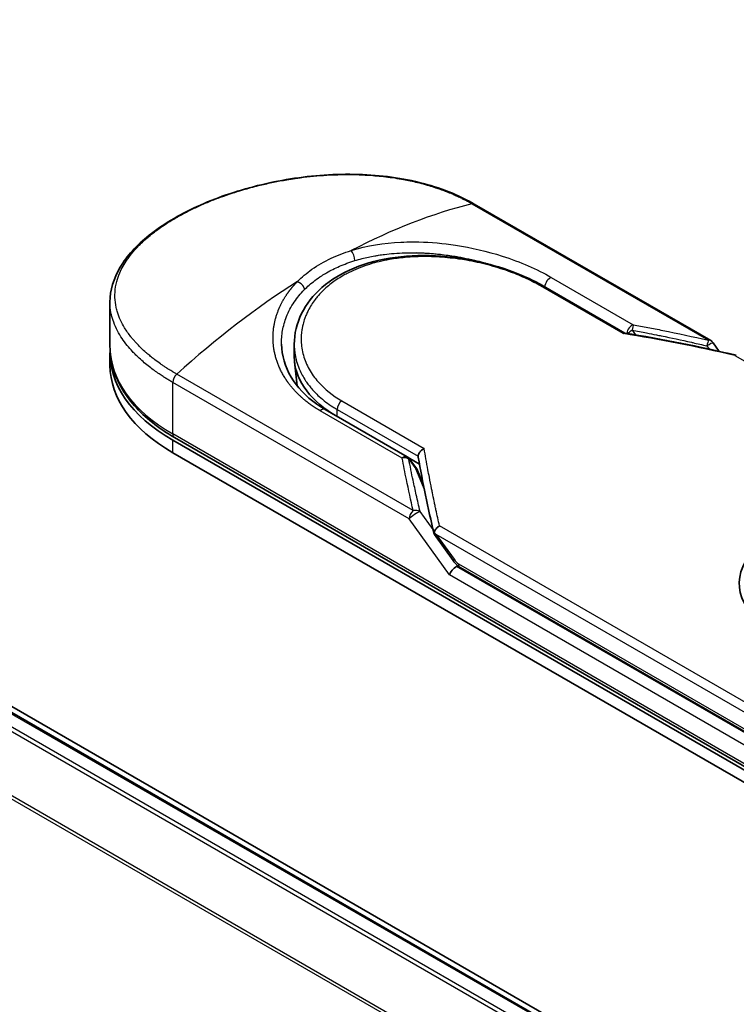
# Model space of a CAD drawing. Units: millimetres. Extents: x 72 to 8920, y 40 to 1586.
# Drawn here: x 355 to 401, y 933 to 997 of the extents above; entities that cross this region are included whole.
import ezdxf

# ---------------------------------------------------------------- set-up
doc = ezdxf.new("R2010")
doc.units = ezdxf.units.MM
doc.header["$LTSCALE"] = 5
doc.layers.add('Visible (ISO)', color=7, linetype='Continuous', lineweight=35)
doc.layers.add('Visible Narrow (ISO)', color=7, linetype='Continuous', lineweight=25)

msp = doc.modelspace()

# ---------------------------------------------------------------- linework, layer by layer
at = {"layer": 'Visible (ISO)'}
for p, q in [((454.5502, 894.4522), (276.335, 997.3448)), ((453.719, 894.5436), (277.0214, 996.56)), ((399.7313, 976.3822), (384.2834, 985.3011)), ((388.8089, 979.9384), (394.1254, 976.8689)), ((360.4875, 975.9899), (360.4875, 978.895)), ((372.5242, 975.3252), (372.5242, 976.1362)), ((399.8876, 976.2406), (400.2952, 975.6724)), ((360.4875, 974.7651), (360.4875, 975.5816)), ((372.7099, 973.4239), (372.5426, 974.9824)), ((374.5475, 971.8699), (379.9048, 968.7769)), ((364.588, 969.8661), (407.0144, 945.3712)), ((407.1179, 945.5506), (364.6915, 970.0455)), ((364.588, 969.0496), (407.0144, 944.5547)), ((379.9757, 968.7274), (380.7093, 968.3038)), ((380.0597, 968.6373), (380.5234, 967.9975)), ((380.9575, 966.9974), (380.5796, 967.8976)), ((381.6777, 963.7166), (382.9099, 961.999)), ((383.3604, 961.5532), (407.4715, 947.6327))]:
    msp.add_line(p, q, dxfattribs=at)
for centre, start, end in [((399.4813, 975.9492), 35.649907, 60), ((379.6548, 968.3439), 35.936418, 59.999949), ((380.1186, 967.7041), 22.771848, 35.936496)]:
    msp.add_arc(centre, 0.5, start, end, dxfattribs=at)
for centre, major_axis, ratio, start_param, end_param in [((374.4875, 975.5816), (-14, 0), 0.5773503, 6.0642997, 6.0643023), ((374.4875, 975.5816), (-14, 0), 0.5773503, 6.2583644, 7.0685835), ((374.4875, 974.7651), (-14, 0), 0.5773503, 0, 0.7853982), ((382.1242, 975.3252), (-9.6, 0), 0.5773503, 0, 0.7384935), ((409.3478, 960.5173), (7.7559, 0), 0.5773503, 6.173601, 9.8735937), ((385.6339, 965.9129), (-5.1484, 1.6857), 0.7250098, 0.9574347, 0.9944899), ((383.013, 961.2697), (-0.3423, -0.3778), 0.3788522, 4.0085227, 5.5793191), ((382.513, 961.9666), (0.6973, -0.26), 0.4514162, 5.9263231, 6.1390733), ((382.5469, 961.9193), (0.9746, -1.7427), 0.2252866, 1.2997199, 1.3174832), ((382.513, 962.0002), (0.6157, -0.789), 0.4407385, 0.8249934, 0.855705), ((383.6104, 961.9862), (-0.25, -0.433), 0.5773503, 6.2831095, 6.2832033)]:
    msp.add_ellipse(centre, major_axis=major_axis, ratio=ratio, start_param=start_param, end_param=end_param, dxfattribs=at)
for points, knots in [([(360.4875, 978.895), (360.4874, 979.6673), (360.7192, 980.4443), (361.5839, 981.9047), (362.2295, 982.6086), (363.9018, 983.9433), (364.9741, 984.5838), (367.3686, 985.6797), (368.7182, 986.1492), (371.522, 986.8497), (373.01, 987.0903), (375.9639, 987.2907), (377.4664, 987.2498), (380.2945, 986.8617), (381.6551, 986.5058), (383.3577, 985.7953), (383.8356, 985.5596), (384.2834, 985.3011)], [0.0000837, 0.0000837, 0.0000837, 0.0000837, 0.41554, 0.41554, 0.8361633, 0.8361633, 1.284609, 1.284609, 1.7293811, 1.7293811, 2.171886, 2.171886, 2.6186717, 2.6186717, 3.0673693, 3.0673693, 3.2546564, 3.2546564, 3.2546564, 3.2546564]), ([(372.5242, 976.1362), (372.5242, 976.8178), (372.6879, 977.5074), (373.3071, 978.7635), (373.7647, 979.3468), (374.9201, 980.3539), (375.6371, 980.7865), (377.2467, 981.4503), (378.1623, 981.6858), (380.0809, 981.9434), (381.1089, 981.9659), (383.1475, 981.8163), (384.1838, 981.6412), (386.1217, 981.1403), (387.0483, 980.8096), (388.1965, 980.2736), (388.5122, 980.1097), (388.8089, 979.9384)], [0.0000097, 0.0000097, 0.0000097, 0.0000097, 0.2942976, 0.2942976, 0.5841203, 0.5841203, 0.8801939, 0.8801939, 1.1819269, 1.1819269, 1.4878992, 1.4878992, 1.7960939, 1.7960939, 2.1022447, 2.1022447, 2.2262416, 2.2262416, 2.2262416, 2.2262416]), ([(394.1135, 976.8709), (394.1058, 976.8721), (394.0977, 976.8721), (394.0707, 976.8678), (394.0506, 976.8587), (394.0243, 976.8402), (394.0192, 976.8364), (394.014, 976.8322)], [-0.021143366, -0.021143366, -0.021143366, -0.021143366, -0.014523547, -0.014523547, 0, 0, 0.003465603, 0.003465603, 0.003465603, 0.003465603]), ([(371.693, 976.143), (371.7086, 975.4114), (371.9205, 974.6712), (372.7046, 973.3397), (373.2762, 972.728), (374.1699, 972.0992), (374.3546, 971.9813), (374.5475, 971.8699)], [0, 0, 0, 0, 0.35455506, 0.35455506, 0.69693083, 0.69693083, 0.78060307, 0.78060307, 0.78060307, 0.78060307]), ([(360.4875, 975.9899), (360.4875, 975.5364), (360.5495, 975.0831), (360.7935, 974.1935), (360.9754, 973.7574), (361.4496, 972.9148), (361.7418, 972.5082), (362.4262, 971.7328), (362.8182, 971.3639), (363.6911, 970.6702), (364.1721, 970.3454), (364.6915, 970.0455)], [3.92699082, 3.92699082, 3.92699082, 3.92699082, 4.08407045, 4.08407045, 4.24115008, 4.24115008, 4.39822972, 4.39822972, 4.55530935, 4.55530935, 4.71238898, 4.71238898, 4.71238898, 4.71238898]), ([(401.3018, 975.4022), (401.3072, 975.4055), (401.3124, 975.4085), (401.3353, 975.42), (401.352, 975.4247), (401.381, 975.4256), (401.3935, 975.4225), (401.4048, 975.416)], [-0.003547409, -0.003547409, -0.003547409, -0.003547409, 0, 0, 0.01211107, 0.01211107, 0.022922485, 0.022922485, 0.022922485, 0.022922485]), ([(380.623, 968.8187), (380.6233, 968.8677), (380.6345, 968.9188), (380.6761, 969.0208), (380.7062, 969.0707), (380.7832, 969.1663), (380.8302, 969.2107), (380.9231, 969.279), (380.9669, 969.3049), (381.0128, 969.3261), (381.0138, 969.3266), (381.0148, 969.327)], [0.000001, 0.000001, 0.000001, 0.000001, 0.018080043, 0.018080043, 0.036295896, 0.036295896, 0.055519199, 0.055519199, 0.070877664, 0.070877664, 0.071213014, 0.071213014, 0.071213014, 0.071213014]), ([(381.6777, 963.7166), (381.6771, 963.7173), (381.6766, 963.718), (381.6663, 963.7333), (381.6606, 963.75), (381.6584, 963.7877), (381.6622, 963.8087), (381.671, 963.831)], [0.022084671, 0.022084671, 0.022084671, 0.022084671, 0.022723533, 0.022723533, 0.035112537, 0.035112537, 0.047974053, 0.047974053, 0.047974053, 0.047974053]), ([(381.671, 963.831), (381.6784, 963.8743), (381.6935, 963.9186), (381.7368, 964.0053), (381.7646, 964.0472), (381.8253, 964.1201), (381.8565, 964.1515), (381.9211, 964.2064), (381.9538, 964.2301), (381.9975, 964.257), (382.0073, 964.2627), (382.0171, 964.2682)], [0.000001, 0.000001, 0.000001, 0.000001, 0.015758643, 0.015758643, 0.031372002, 0.031372002, 0.044623373, 0.044623373, 0.056759808, 0.056759808, 0.060218781, 0.060218781, 0.060218781, 0.060218781]), ([(383.3604, 961.5532), (383.276, 961.6019), (383.1997, 961.665), (383.0501, 961.8149), (382.9774, 961.905), (382.9099, 961.999)], [0, 0, 0, 0, 0.030484184, 0.030484184, 0.065431169, 0.065431169, 0.065431169, 0.065431169])]:
    msp.add_open_spline(points, degree=3, knots=knots, dxfattribs=at)
for points in [[(380.517, 982.1162), (380.5174, 982.1161), (380.5178, 982.116), (380.5181, 982.1159)], [(394.1135, 976.8709), (396.5534, 976.4718), (398.9797, 975.9849), (401.3864, 975.4233)], [(380.6285, 968.7566), (380.6247, 968.7781), (380.6228, 968.7989), (380.623, 968.8187)], [(381.6621, 963.7508), (381.2622, 965.4539), (380.9146, 967.126), (380.6285, 968.7566)]]:
    msp.add_open_spline(points, degree=3, dxfattribs=at)
at = {"layer": 'Visible Narrow (ISO)'}
for p, q in [((452.8818, 894.0605), (276.1222, 996.1126)), ((276.8714, 996.5452), (453.6309, 894.493)), ((275.9592, 995.9304), (452.6425, 893.9223)), ((274.2551, 992.4965), (450.811, 890.5618)), ((450.8882, 890.7309), (274.3043, 992.6817)), ((384.1298, 985.3165), (399.5777, 976.3976)), ((389.3193, 980.5086), (394.6766, 977.4155)), ((394.014, 976.8322), (388.6238, 979.9442)), ((394.6012, 977.0577), (394.8138, 976.7539)), ((399.4814, 976.0337), (399.6365, 975.8175)), ((401.3018, 975.4022), (426.9098, 960.6175)), ((380.293, 965.2636), (364.8451, 974.1825)), ((380.0359, 964.7224), (364.588, 973.6412)), ((364.588, 970.2744), (364.588, 973.6412)), ((375.6246, 972.4391), (381.0148, 969.327)), ((379.5794, 968.6992), (374.2221, 971.7922)), ((375.336, 971.4147), (375.336, 971.8711)), ((375.336, 971.8711), (380.623, 968.8187)), ((407.0144, 945.7795), (364.588, 970.2744)), ((364.588, 969.0496), (364.588, 969.8661)), ((380.0084, 968.6325), (380.4721, 967.9928)), ((381.019, 966.69), (380.4721, 967.9928)), ((380.9263, 967.1554), (380.8799, 967.1822)), ((381.5987, 964.0225), (380.743, 965.2152)), ((382.6594, 961.0656), (380.0359, 964.7224)), ((407.6251, 949.4834), (382.0171, 964.2682)), ((407.3679, 948.9422), (381.8037, 963.7017)), ((381.8037, 963.7017), (382.9626, 962.0863)), ((407.3679, 947.6166), (383.1253, 961.6131)), ((383.2569, 961.7821), (407.3679, 947.8616)), ((407.0144, 947.0042), (382.6594, 961.0656))]:
    msp.add_line(p, q, dxfattribs=at)
for centre, major_axis, ratio, start_param, end_param in [((375.7503, 951.4075), (-24.1975, -31.6322), 0.5890509, 3.7782458, 4.0402187), ((384.0334, 984.868), (0.25, 0.433), 0.5773503, 0, 0.5092192), ((376.2204, 981.8395), (0.1473, -0.4778), 0.4548502, 0.9140083, 2.4789232), ((374.4875, 975.9899), (12.5, 0), 0.5773503, 1.0073439, 1.0073767), ((389.2438, 980.0662), (-0.25, -0.433), 0.5773503, 3.7120049, 5.4282404), ((373.2246, 949.9493), (-24.5531, -33.3864), 0.5439864, 4.0914854, 4.3534583), ((388.5589, 979.5054), (0.25, 0.433), 0.5773503, 6.2831841, 6.8838242), ((394.6012, 976.9731), (-0.25, -0.433), 0.5773503, 3.7120091, 5.3122052), ((394.6012, 976.9731), (-0.0916, -0.4915), 0.0314285, 3.59843, 4.5453758), ((419.0288, 927.9961), (68.5462, -37.0146), 0.4900215, 2.0821655, 2.190028), ((394.6012, 976.9731), (-0.4097, -0.2867), 0.1392071, 4.6152878, 5.3895076), ((399.4813, 975.9492), (-0.1133, -0.487), 0.0388777, 3.5512727, 4.5469797), ((399.4813, 975.9492), (0.25, 0.433), 0.5773503, 0, 0.5092256), ((374.4875, 975.9899), (-14, 0), 0.5773503, 0, 0.7853982), ((364.9415, 973.8453), (0.25, 0.433), 0.5773503, 1.0615772, 2.3561945), ((382.1242, 973.4587), (-9.4, 0), 0.5773503, 0.1071706, 0.1071724), ((375.6896, 972.0753), (-0.25, -0.433), 0.5773503, 4.1117504, 5.4977881), ((374.2975, 971.4369), (0.25, 0.433), 0.5773503, 0, 1.0003797), ((364.9415, 970.4785), (-0.25, -0.433), 0.5773503, 5.4977871, 6.2831853), ((379.6548, 968.3439), (0.25, 0.433), 0.5773503, 0.0000002, 1.0003797), ((379.6548, 968.3439), (0.4908, 0.0956), 0.7263957, 0.6360667, 1.5829779), ((379.6548, 968.3439), (0.4048, 0.2934), 0.1274747, 0, 0.4242652), ((380.1186, 967.7041), (0.4048, 0.2934), 0.1274747, 0, 0.4242158), ((380.1186, 967.7041), (0.461, 0.1935), 0.5351938, 0, 0.5044076), ((380.3894, 964.9265), (0.25, 0.433), 0.577375, 1.0616368, 2.3562078), ((380.3894, 964.9265), (0.4063, 0.2915), 0.1380712, 0.4248892, 2.5192583), ((380.3894, 964.9265), (0.4869, 0.1139), 0.7008381, 0.6094199, 1.6050556), ((383.3162, 962.2905), (-0.4063, -0.2915), 0.1380702, 5.6608507, 6.283187), ((382.7643, 963.4682), (0.6361, -1.7121), 0.2432493, 5.5559476, 5.9968027), ((383.6104, 961.9862), (-0.25, -0.433), 0.5773503, 5.4978014, 6.2831095)]:
    msp.add_ellipse(centre, major_axis=major_axis, ratio=ratio, start_param=start_param, end_param=end_param, dxfattribs=at)
for points, degree, knots in [([(364.8451, 974.1825), (364.825, 974.1941), (364.8045, 974.2059), (364.7836, 974.218), (364.7581, 974.2327), (364.7322, 974.2479), (364.7054, 974.2638), (364.679, 974.2795), (364.6518, 974.2959), (364.6228, 974.3133), (364.6157, 974.3176), (364.6085, 974.3219), (364.6013, 974.3262), (364.5528, 974.3553), (364.5034, 974.3854), (364.453, 974.4166), (364.4277, 974.4323), (364.4021, 974.4484), (364.376, 974.4648), (364.3679, 974.4698), (364.3597, 974.475), (364.3515, 974.4801), (364.3165, 974.5021), (364.2809, 974.5246), (364.2449, 974.5476), (364.237, 974.5526), (364.2292, 974.5576), (364.2213, 974.5627), (364.1639, 974.5995), (364.1055, 974.6377), (364.0467, 974.6771), (363.9892, 974.7156), (363.9312, 974.7553), (363.8723, 974.796), (363.8478, 974.8129), (363.823, 974.8301), (363.7981, 974.8475), (363.6748, 974.9337), (363.5471, 975.0257), (363.4199, 975.1222), (363.4016, 975.1361), (363.3833, 975.1501), (363.365, 975.1642), (363.2893, 975.2226), (363.2139, 975.2825), (363.1393, 975.3436), (363.0604, 975.4082), (362.9824, 975.4741), (362.9051, 975.541), (362.8552, 975.5841), (362.8055, 975.6279), (362.7561, 975.6724), (362.5678, 975.8419), (362.385, 976.0207), (362.2143, 976.2051), (362.169, 976.254), (362.1245, 976.3034), (362.0809, 976.3531), (362.0512, 976.3869), (362.0218, 976.421), (361.9928, 976.4552), (361.9469, 976.5095), (361.9018, 976.5643), (361.8578, 976.6195), (361.7046, 976.812), (361.564, 977.0104), (361.4398, 977.2138), (361.2414, 977.5387), (361.0851, 977.8766), (360.9782, 978.2236), (360.946, 978.3278), (360.9183, 978.4329), (360.895, 978.5386), (360.8466, 978.758), (360.8188, 978.9745), (360.8113, 979.1927), (360.8033, 979.4238), (360.8179, 979.6568), (360.8578, 979.8969), (360.877, 980.0124), (360.9019, 980.1283), (360.9327, 980.2443), (360.9816, 980.4285), (361.0452, 980.6131), (361.1236, 980.7968), (361.2556, 981.1061), (361.4113, 981.3836), (361.6235, 981.6888), (361.6806, 981.7709), (361.7387, 981.85), (361.7977, 981.9267), (361.9327, 982.1022), (362.0724, 982.2653), (362.2213, 982.4248), (362.2933, 982.5019), (362.3709, 982.5817), (362.4543, 982.6638), (362.5524, 982.7602), (362.6584, 982.8597), (362.7726, 982.9613), (362.8498, 983.03), (362.9291, 983.0983), (363.0105, 983.1662), (363.2604, 983.3746), (363.512, 983.5662), (363.7966, 983.7645), (364.1057, 983.9799), (364.4384, 984.1909), (364.7905, 984.3942), (364.8566, 984.4324), (364.9234, 984.4703), (364.9908, 984.5079), (365.2028, 984.6261), (365.4231, 984.7424), (365.6438, 984.8533), (365.8701, 984.9669), (366.0968, 985.0747), (366.3357, 985.1823), (366.457, 985.2369), (366.5812, 985.2915), (366.7069, 985.3452), (367.0845, 985.5065), (367.4515, 985.6511), (367.8494, 985.7945), (367.875, 985.8037), (367.9007, 985.8129), (367.9264, 985.8221), (368.1587, 985.9049), (368.3959, 985.985), (368.6363, 986.0619), (368.86, 986.1334), (369.0877, 986.2024), (369.3179, 986.2685), (369.6446, 986.3622), (369.9762, 986.4499), (370.3081, 986.5304), (370.5707, 986.5941), (370.9007, 986.668), (371.1662, 986.7226), (371.4428, 986.7795), (371.7365, 986.835), (372.0419, 986.8865), (372.2284, 986.918), (372.4114, 986.9467), (372.5892, 986.9726), (372.7026, 986.9892), (372.8139, 987.0047), (372.9228, 987.0191), (373.4999, 987.0953), (374.0802, 987.1515), (374.6552, 987.1857), (375.2992, 987.2241), (375.9364, 987.235), (376.5546, 987.2198), (376.8286, 987.2131), (377.099, 987.2012), (377.3646, 987.1845), (377.7526, 987.1602), (378.131, 987.1256), (378.499, 987.0814), (378.9002, 987.0332), (379.2888, 986.9735), (379.6635, 986.9037), (379.7366, 986.8901), (379.8092, 986.8761), (379.8812, 986.8617), (379.915, 986.855), (379.9486, 986.8482), (379.9821, 986.8413), (380.1427, 986.8083), (380.301, 986.7733), (380.4564, 986.7366), (380.7985, 986.6558), (381.1265, 986.5663), (381.4336, 986.4724), (381.4398, 986.4705), (381.446, 986.4686), (381.4522, 986.4667), (381.6602, 986.4028), (381.8635, 986.3356), (382.0585, 986.2662), (382.1705, 986.2263), (382.2796, 986.1858), (382.3853, 986.1451), (382.4095, 986.1357), (382.4336, 986.1264), (382.4575, 986.117), (382.5917, 986.0644), (382.7198, 986.0116), (382.8403, 985.96), (382.8802, 985.9429), (382.9194, 985.926), (382.958, 985.909), (383.0634, 985.8628), (383.1645, 985.8167), (383.2613, 985.7709), (383.3309, 985.7379), (383.3983, 985.7052), (383.4634, 985.673), (383.4667, 985.6713), (383.47, 985.6697), (383.4733, 985.668), (383.4793, 985.6651), (383.4853, 985.6621), (383.4912, 985.6592), (383.5341, 985.6379), (383.5736, 985.6181), (383.6116, 985.5987), (383.6492, 985.5795), (383.6854, 985.5606), (383.722, 985.5413), (383.7417, 985.5309), (383.7616, 985.5203), (383.7817, 985.5095), (383.8173, 985.4906), (383.848, 985.4742), (383.88, 985.4567), (383.8934, 985.4494), (383.907, 985.4419), (383.9211, 985.4341), (383.9436, 985.4217), (383.966, 985.4092), (383.9879, 985.3969), (384.0155, 985.3814), (384.0424, 985.3663), (384.0678, 985.3519), (384.0896, 985.3395), (384.1103, 985.3277), (384.1298, 985.3165)], 3, [0.0000002, 0.0000002, 0.0000002, 0.0000002, 0.2682475, 0.2682475, 0.2682475, 0.5950492, 0.5950492, 0.5950492, 0.9175476, 0.9175476, 0.9175476, 0.9973105, 0.9973105, 0.9973105, 1.5324971, 1.5324971, 1.5324971, 1.8013532, 1.8013532, 1.8013532, 1.884922, 1.884922, 1.884922, 2.2416162, 2.2416162, 2.2416162, 2.3189969, 2.3189969, 2.3189969, 2.8853233, 2.8853233, 2.8853233, 3.4384716, 3.4384716, 3.4384716, 3.6683296, 3.6683296, 3.6683296, 4.8051961, 4.8051961, 4.8051961, 4.9689965, 4.9689965, 4.9689965, 5.6470917, 5.6470917, 5.6470917, 6.3645688, 6.3645688, 6.3645688, 6.8278915, 6.8278915, 6.8278915, 8.5931806, 8.5931806, 8.5931806, 9.0617284, 9.0617284, 9.0617284, 9.3810896, 9.3810896, 9.3810896, 9.8870347, 9.8870347, 9.8870347, 11.6494142, 11.6494142, 11.6494142, 14.4627643, 14.4627643, 14.4627643, 15.3079613, 15.3079613, 15.3079613, 17.0624252, 17.0624252, 17.0624252, 18.9213702, 18.9213702, 18.9213702, 19.815389, 19.815389, 19.815389, 21.2343432, 21.2343432, 21.2343432, 23.6237641, 23.6237641, 23.6237641, 24.267204, 24.267204, 24.267204, 25.7384356, 25.7384356, 25.7384356, 26.4501686, 26.4501686, 26.4501686, 27.2870817, 27.2870817, 27.2870817, 27.853107, 27.853107, 27.853107, 29.5914632, 29.5914632, 29.5914632, 31.4790797, 31.4790797, 31.4790797, 31.8333722, 31.8333722, 31.8333722, 32.947562, 32.947562, 32.947562, 34.0894487, 34.0894487, 34.0894487, 34.6687336, 34.6687336, 34.6687336, 36.4081819, 36.4081819, 36.4081819, 36.5202413, 36.5202413, 36.5202413, 37.5311247, 37.5311247, 37.5311247, 38.4720504, 38.4720504, 38.4720504, 39.8075036, 39.8075036, 39.8075036, 40.8641004, 40.8641004, 40.8641004, 41.9647381, 41.9647381, 41.9647381, 42.6368082, 42.6368082, 42.6368082, 43.0653758, 43.0653758, 43.0653758, 45.3365296, 45.3365296, 45.3365296, 47.8809661, 47.8809661, 47.8809661, 49.0091114, 49.0091114, 49.0091114, 50.6570538, 50.6570538, 50.6570538, 52.4534826, 52.4534826, 52.4534826, 52.8039224, 52.8039224, 52.8039224, 52.968006, 52.968006, 52.968006, 53.7533676, 53.7533676, 53.7533676, 55.4817925, 55.4817925, 55.4817925, 55.5166925, 55.5166925, 55.5166925, 56.6883416, 56.6883416, 56.6883416, 57.3614027, 57.3614027, 57.3614027, 57.5157764, 57.5157764, 57.5157764, 58.3845884, 58.3845884, 58.3845884, 58.6716005, 58.6716005, 58.6716005, 59.4544999, 59.4544999, 59.4544999, 60.0177202, 60.0177202, 60.0177202, 60.0464036, 60.0464036, 60.0464036, 60.0988256, 60.0988256, 60.0988256, 60.4804935, 60.4804935, 60.4804935, 60.8578212, 60.8578212, 60.8578212, 61.0619869, 61.0619869, 61.0619869, 61.4219772, 61.4219772, 61.4219772, 61.5725379, 61.5725379, 61.5725379, 61.8121634, 61.8121634, 61.8121634, 62.1146609, 62.1146609, 62.1146609, 62.3745537, 62.3745537, 62.3745537, 62.3745537]), ([(376.238, 982.2574), (377.2774, 982.5797), (378.3853, 982.7534), (379.4927, 982.8085), (379.7509, 982.8214), (380.0106, 982.8279), (380.2723, 982.8282), (380.4047, 982.8284), (380.5339, 982.827), (380.6681, 982.8241), (381.4573, 982.8068), (382.2621, 982.7343), (383.0509, 982.6142), (384.0992, 982.4546), (385.1326, 982.2097), (386.1017, 981.9008), (387.2969, 981.5199), (388.3945, 981.0425), (389.3193, 980.5086)], 3, [0, 0, 0, 0, 4.9210891, 4.9210891, 4.9210891, 6.0681686, 6.0681686, 6.0681686, 6.6484847, 6.6484847, 6.6484847, 10.0593264, 10.0593264, 10.0593264, 14.5917953, 14.5917953, 14.5917953, 20.1812515, 20.1812515, 20.1812515, 20.1812515]), ([(372.737, 980.2362), (373.0149, 980.519), (373.3309, 980.7867), (373.6801, 981.0328), (374.0612, 981.3013), (374.4817, 981.5441), (374.9325, 981.7559), (375.3458, 981.95), (375.7843, 982.118), (376.238, 982.2574)], 3, [0, 0, 0, 0, 2.6620505, 2.6620505, 2.6620505, 5.5663935, 5.5663935, 5.5663935, 8.2287289, 8.2287289, 8.2287289, 8.2287289]), ([(388.6238, 979.9442), (388.3456, 980.1048), (388.0421, 980.263), (387.7132, 980.416), (387.3871, 980.5678), (387.026, 980.7186), (386.6492, 980.8575), (386.2476, 981.0055), (385.7963, 981.1508), (385.3497, 981.2729), (384.8955, 981.3971), (384.4256, 981.5048), (383.9512, 981.5921), (383.8931, 981.6028), (383.8332, 981.6134), (383.775, 981.6235), (383.6038, 981.6532), (383.4286, 981.6807), (383.2485, 981.706), (383.0072, 981.7399), (382.7674, 981.768), (382.538, 981.7902), (382.0679, 981.8355), (381.6004, 981.8599), (381.1373, 981.8626), (380.6865, 981.8653), (380.2038, 981.8456), (379.7621, 981.8048), (379.4109, 981.7724), (379.0907, 981.7296), (378.7455, 981.6689), (378.6206, 981.6469), (378.5362, 981.6307), (378.4131, 981.6053), (378.176, 981.5562), (377.9862, 981.5108), (377.7601, 981.449), (377.5476, 981.391), (377.3405, 981.3271), (377.1384, 981.2573), (376.7471, 981.1222), (376.3378, 980.948), (375.9872, 980.7661), (375.8878, 980.7145), (375.7884, 980.6599), (375.6899, 980.6029), (375.4252, 980.4496), (375.1678, 980.2787), (374.9395, 980.1032), (374.7065, 979.9241), (374.4685, 979.7119), (374.2729, 979.5076), (374.2392, 979.4724), (374.206, 979.4369), (374.1735, 979.401), (374.1399, 979.3641), (374.1097, 979.3301), (374.0774, 979.2925), (374.0436, 979.2532), (374.0152, 979.219), (373.9828, 979.1791), (373.9518, 979.141), (373.9216, 979.1027), (373.8919, 979.0639), (373.715, 978.8327), (373.5591, 978.586), (373.4331, 978.3379), (373.3909, 978.2548), (373.3517, 978.171), (373.3154, 978.0867), (373.2759, 977.9951), (373.2482, 977.9247), (373.2151, 977.8324), (373.1693, 977.7048), (373.1305, 977.5779), (373.0982, 977.4501), (373.0875, 977.4075), (373.0778, 977.3648), (373.0685, 977.3222), (373.0594, 977.2801), (373.0518, 977.2434), (373.044, 977.2013), (373.0366, 977.161), (373.0298, 977.1208), (373.0237, 977.0806), (372.9869, 976.8395), (372.9726, 976.5995), (372.9801, 976.3609), (372.9854, 976.1906), (372.998, 976.0553), (373.024, 975.8872), (373.0483, 975.7302), (373.0822, 975.5736), (373.1257, 975.4182), (373.2123, 975.1092), (373.3377, 974.8046), (373.5002, 974.511), (373.5773, 974.3715), (373.6672, 974.227), (373.7698, 974.0819), (373.8724, 973.9368), (373.9803, 973.8016), (374.0883, 973.6781), (374.5171, 973.1881), (375.0496, 972.7711), (375.6246, 972.4391)], 3, [0, 0, 0, 0, 1.9326653, 1.9326653, 1.9326653, 3.8488842, 3.8488842, 3.8488842, 5.8916984, 5.8916984, 5.8916984, 7.9696267, 7.9696267, 7.9696267, 8.2240952, 8.2240952, 8.2240952, 8.9724883, 8.9724883, 8.9724883, 9.9753498, 9.9753498, 9.9753498, 12.0308764, 12.0308764, 12.0308764, 14.0313897, 14.0313897, 14.0313897, 15.6217751, 15.6217751, 15.6217751, 16.1972366, 16.1972366, 16.1972366, 17.3057245, 17.3057245, 17.3057245, 18.3470187, 18.3470187, 18.3470187, 20.362564, 20.362564, 20.362564, 20.9336993, 20.9336993, 20.9336993, 22.4687735, 22.4687735, 22.4687735, 24.0353656, 24.0353656, 24.0353656, 24.3052621, 24.3052621, 24.3052621, 24.5833723, 24.5833723, 24.5833723, 24.8731564, 24.8731564, 24.8731564, 25.1498142, 25.1498142, 25.1498142, 26.8020109, 26.8020109, 26.8020109, 27.3553513, 27.3553513, 27.3553513, 27.9559601, 27.9559601, 27.9559601, 28.7859713, 28.7859713, 28.7859713, 29.0626439, 29.0626439, 29.0626439, 29.3362649, 29.3362649, 29.3362649, 29.5980541, 29.5980541, 29.5980541, 31.1687701, 31.1687701, 31.1687701, 32.2898136, 32.2898136, 32.2898136, 33.3369313, 33.3369313, 33.3369313, 35.4195262, 35.4195262, 35.4195262, 36.4087956, 36.4087956, 36.4087956, 37.3980651, 37.3980651, 37.3980651, 41.3252759, 41.3252759, 41.3252759, 41.3252759]), ([(376.4825, 981.6008), (376.637, 981.6482), (376.7937, 981.6921), (376.952, 981.7327), (377.2266, 981.803), (377.5059, 981.8631), (377.787, 981.9133), (377.8702, 981.9281), (377.9511, 981.9417), (378.0313, 981.9543), (378.1611, 981.9748), (378.2892, 981.993), (378.4234, 982.0099), (378.6211, 982.0348), (378.8183, 982.0551), (379.0179, 982.0714), (379.0318, 982.0725), (379.0457, 982.0736), (379.0596, 982.0747), (379.2804, 982.0919), (379.5054, 982.1045), (379.7476, 982.1119), (379.8165, 982.1141), (379.8867, 982.1157), (379.9572, 982.1169), (380.1293, 982.1198), (380.3028, 982.1196), (380.4611, 982.1172), (380.6128, 982.1149), (380.7761, 982.1101), (380.9406, 982.1027), (381.0187, 982.0992), (381.097, 982.0952), (381.1745, 982.0906), (381.297, 982.0834), (381.4192, 982.0749), (381.5379, 982.0654), (381.6604, 982.0555), (381.7676, 982.0458), (381.8867, 982.0339), (381.9069, 982.0319), (381.9271, 982.0298), (381.9472, 982.0277), (382.2805, 981.9932), (382.6134, 981.9491), (382.9434, 981.8965), (383.0329, 981.8822), (383.1222, 981.8673), (383.2112, 981.8518), (383.4656, 981.8074), (383.7038, 981.7606), (383.9268, 981.7129), (384.0601, 981.6844), (384.1881, 981.6555), (384.311, 981.6266), (384.503, 981.5815), (384.6922, 981.534), (384.8923, 981.4803), (385.0292, 981.4436), (385.1712, 981.404), (385.3223, 981.3597), (385.4891, 981.3108), (385.6584, 981.2586), (385.8265, 981.2042), (385.8642, 981.192), (385.9018, 981.1797), (385.9393, 981.1673)], 3, [0.0000031, 0.0000031, 0.0000031, 0.0000031, 0.7408973, 0.7408973, 0.7408973, 2.0261245, 2.0261245, 2.0261245, 2.4065096, 2.4065096, 2.4065096, 3.0214449, 3.0214449, 3.0214449, 3.9272702, 3.9272702, 3.9272702, 3.9902079, 3.9902079, 3.9902079, 4.9902163, 4.9902163, 4.9902163, 5.2746535, 5.2746535, 5.2746535, 5.9691261, 5.9691261, 5.9691261, 6.6348549, 6.6348549, 6.6348549, 6.9506698, 6.9506698, 6.9506698, 7.4503311, 7.4503311, 7.4503311, 7.9664725, 7.9664725, 7.9664725, 8.0539755, 8.0539755, 8.0539755, 9.4985137, 9.4985137, 9.4985137, 9.8900541, 9.8900541, 9.8900541, 11.0093903, 11.0093903, 11.0093903, 11.6789279, 11.6789279, 11.6789279, 12.7249986, 12.7249986, 12.7249986, 13.4404839, 13.4404839, 13.4404839, 14.230417, 14.230417, 14.230417, 14.407443, 14.407443, 14.407443, 14.407443]), ([(374.6369, 980.8086), (374.9167, 980.97), (375.1802, 981.1019), (375.4814, 981.2328), (375.79, 981.3669), (376.1319, 981.4935), (376.4825, 981.6008)], 3, [0, 0, 0, 0, 1.6819497, 1.6819497, 1.6819497, 3.4048968, 3.4048968, 3.4048968, 3.4048968]), ([(373.1804, 979.6944), (373.3813, 979.8992), (373.6177, 980.108), (373.8645, 980.296), (374.0197, 980.4142), (374.1598, 980.5121), (374.3239, 980.6177), (374.4267, 980.6839), (374.5318, 980.7479), (374.6369, 980.8086)], 3, [0.0001461, 0.0001461, 0.0001461, 0.0001461, 1.6817036, 1.6817036, 1.6817036, 2.7389439, 2.7389439, 2.7389439, 3.4013927, 3.4013927, 3.4013927, 3.4013927]), ([(374.2221, 971.7922), (373.8889, 971.9846), (373.5747, 972.1919), (373.2821, 972.4131), (372.735, 972.8865), (372.2765, 973.4096), (372.0713, 973.6814), (371.4617, 974.6312), (371.1351, 975.6702), (371.0527, 976.4209), (371.1369, 977.3852), (371.4588, 978.3081), (371.5423, 978.5115), (371.774, 978.9998), (372.0725, 979.4667), (372.2711, 979.7329), (372.4932, 979.9899), (372.737, 980.2362)], 5, [0, 0, 0, 0, 0, 0, 3.3449907, 3.3449907, 3.3449907, 6.7132597, 6.7132597, 6.7132597, 14.6479113, 14.6479113, 14.6479113, 16.9171499, 16.9171499, 16.9171499, 20.2013892, 20.2013892, 20.2013892, 20.2013892, 20.2013892, 20.2013892]), ([(372.737, 980.2362), (372.777, 980.2224), (372.8186, 980.2037), (372.8664, 980.1779), (372.9649, 980.1069), (373.0494, 980.0148), (373.0829, 979.9675), (373.1328, 979.8843), (373.1631, 979.8026), (373.1731, 979.7641), (373.1787, 979.7278), (373.1803, 979.6944)], 5, [0.0000001, 0.0000001, 0.0000001, 0.0000001, 0.0000001, 0.0000001, 0.3999275, 0.3999275, 0.3999275, 0.7998549, 0.7998549, 0.7998549, 1.1844363, 1.1844363, 1.1844363, 1.1844363, 1.1844363, 1.1844363]), ([(371.6929, 976.143), (371.6867, 976.4366), (371.7089, 976.7339), (371.7618, 977.0322), (371.8155, 977.3349), (371.8992, 977.6345), (372.0202, 977.9397), (372.1478, 978.2613), (372.3192, 978.5873), (372.5221, 978.8895), (372.7168, 979.1795), (372.9381, 979.4475), (373.1803, 979.6944)], 3, [11.3556883, 11.3556883, 11.3556883, 11.3556883, 13.2976767, 13.2976767, 13.2976767, 15.2685457, 15.2685457, 15.2685457, 17.3453911, 17.3453911, 17.3453911, 19.3383907, 19.3383907, 19.3383907, 19.3383907]), ([(364.588, 973.6412), (364.526, 973.677), (364.4577, 973.717), (364.386, 973.7599), (364.3122, 973.8041), (364.2348, 973.8513), (364.1569, 973.8998), (364.1405, 973.91), (364.1241, 973.9203), (364.1077, 973.9306), (364.0404, 973.973), (363.9712, 974.0173), (363.9004, 974.0635), (363.8085, 974.1237), (363.7139, 974.187), (363.6178, 974.2535), (363.5172, 974.3229), (363.4149, 974.3957), (363.3118, 974.4716), (363.2039, 974.551), (363.0951, 974.6339), (362.9866, 974.7199), (362.8727, 974.8101), (362.7591, 974.9037), (362.647, 975.0004), (362.5289, 975.1023), (362.4125, 975.2075), (362.2991, 975.3156), (362.2602, 975.3527), (362.2216, 975.3901), (362.1835, 975.4279), (362.1038, 975.5066), (362.0257, 975.587), (361.9494, 975.6688), (361.8297, 975.7973), (361.7146, 975.9295), (361.6054, 976.0649), (361.4888, 976.2094), (361.3789, 976.3577), (361.2772, 976.5092), (361.1678, 976.672), (361.0677, 976.8386), (360.9786, 977.0083), (360.882, 977.1921), (360.7982, 977.3796), (360.7287, 977.5698), (360.6688, 977.7335), (360.6196, 977.8992), (360.5816, 978.0663), (360.5713, 978.1113), (360.5619, 978.1564), (360.5533, 978.2018), (360.5101, 978.4292), (360.4875, 978.6606), (360.4875, 978.8945)], 3, [0, 0, 0, 0, 0.7861213, 0.7861213, 0.7861213, 1.5951343, 1.5951343, 1.5951343, 1.7653073, 1.7653073, 1.7653073, 2.463506, 2.463506, 2.463506, 3.371515, 3.371515, 3.371515, 4.320555, 4.320555, 4.320555, 5.3137721, 5.3137721, 5.3137721, 6.355945, 6.355945, 6.355945, 7.4538884, 7.4538884, 7.4538884, 7.8304627, 7.8304627, 7.8304627, 8.6166067, 8.6166067, 8.6166067, 9.8511348, 9.8511348, 9.8511348, 11.1693368, 11.1693368, 11.1693368, 12.5863009, 12.5863009, 12.5863009, 14.1207812, 14.1207812, 14.1207812, 15.4411658, 15.4411658, 15.4411658, 15.7967722, 15.7967722, 15.7967722, 17.5812124, 17.5812124, 17.5812124, 17.5812124]), ([(394.6766, 977.4155), (394.9952, 977.3568), (395.3134, 977.2967), (395.6314, 977.2352), (395.9557, 977.1724), (396.2708, 977.11), (396.5996, 977.0433), (397.5884, 976.8428), (398.5697, 976.6302), (399.5777, 976.3976)], 3, [0, 0, 0, 0, 1.3966989, 1.3966989, 1.3966989, 2.8211084, 2.8211084, 2.8211084, 7.1049952, 7.1049952, 7.1049952, 7.1049952]), ([(394.6012, 977.0577), (394.9169, 976.9988), (395.2318, 976.9387), (395.5463, 976.8771), (395.7619, 976.835), (395.9731, 976.793), (396.1872, 976.7498), (396.2917, 976.7287), (396.3968, 976.7073), (396.5036, 976.6854), (397.1683, 976.5493), (397.7958, 976.4149), (398.4699, 976.2644), (398.5011, 976.2574), (398.5323, 976.2504), (398.5636, 976.2434), (398.8687, 976.175), (399.1747, 976.1051), (399.4813, 976.0337)], 3, [0.0000002, 0.0000002, 0.0000002, 0.0000002, 1.386677, 1.386677, 1.386677, 2.337215, 2.337215, 2.337215, 2.8009673, 2.8009673, 2.8009673, 5.6887783, 5.6887783, 5.6887783, 5.8225312, 5.8225312, 5.8225312, 7.1288368, 7.1288368, 7.1288368, 7.1288368]), ([(372.5242, 976.1361), (372.5242, 976.0708), (372.5258, 976.0058), (372.5289, 975.9409), (372.5325, 975.8669), (372.5381, 975.7931), (372.5458, 975.7191), (372.5565, 975.6153), (372.5759, 975.4795), (372.5992, 975.3592), (372.6073, 975.3175), (372.6157, 975.2777), (372.6238, 975.2417), (372.6587, 975.0865), (372.703, 974.9306), (372.7568, 974.7762), (372.814, 974.612), (372.8818, 974.4493), (372.9592, 974.2905), (372.9744, 974.2593), (372.9894, 974.2294), (373.0044, 974.2003), (373.0674, 974.078), (373.1292, 973.9691), (373.2084, 973.8433), (373.2489, 973.779), (373.2913, 973.7151), (373.3353, 973.652), (373.3922, 973.5703), (373.4519, 973.4898), (373.5138, 973.4112), (373.5787, 973.3287), (373.6512, 973.242), (373.7252, 973.1589), (373.7714, 973.1071), (373.8182, 973.0566), (373.8636, 973.0092), (373.9555, 972.9134), (374.051, 972.8204), (374.1498, 972.7305), (374.2915, 972.6014), (374.44, 972.4785), (374.5937, 972.3621), (374.7398, 972.2515), (374.8907, 972.1467), (375.0451, 972.0479), (375.1408, 971.9867), (375.2379, 971.9278), (375.336, 971.8711)], 3, [10.1754558, 10.1754558, 10.1754558, 10.1754558, 10.6113804, 10.6113804, 10.6113804, 11.1083861, 11.1083861, 11.1083861, 11.8066345, 11.8066345, 11.8066345, 12.048378, 12.048378, 12.048378, 13.0900877, 13.0900877, 13.0900877, 14.1982176, 14.1982176, 14.1982176, 14.4154428, 14.4154428, 14.4154428, 15.3275019, 15.3275019, 15.3275019, 15.7939855, 15.7939855, 15.7939855, 16.3974086, 16.3974086, 16.3974086, 17.0300795, 17.0300795, 17.0300795, 17.4246976, 17.4246976, 17.4246976, 18.2220201, 18.2220201, 18.2220201, 19.3667312, 19.3667312, 19.3667312, 20.4543171, 20.4543171, 20.4543171, 21.1279835, 21.1279835, 21.1279835, 21.1279835]), ([(382.0171, 964.2682), (381.937, 964.6212), (381.8591, 964.9724), (381.7836, 965.3227), (381.7631, 965.4174), (381.7456, 965.4993), (381.725, 965.5962), (381.7054, 965.6888), (381.6854, 965.7833), (381.6656, 965.878), (381.6263, 966.0658), (381.5868, 966.2571), (381.5507, 966.435), (381.5307, 966.5332), (381.5185, 966.5936), (381.499, 966.6908), (381.4481, 966.945), (381.3996, 967.193), (381.3518, 967.4431), (381.3218, 967.6001), (381.2883, 967.7788), (381.2597, 967.9334), (381.1714, 968.4114), (381.0896, 968.8777), (381.0148, 969.327)], 3, [0.0000002, 0.0000002, 0.0000002, 0.0000002, 2.128631, 2.128631, 2.128631, 2.7042013, 2.7042013, 2.7042013, 3.254242, 3.254242, 3.254242, 4.3440526, 4.3440526, 4.3440526, 4.9460817, 4.9460817, 4.9460817, 6.5212353, 6.5212353, 6.5212353, 7.5094335, 7.5094335, 7.5094335, 10.5650101, 10.5650101, 10.5650101, 10.5650101]), ([(380.293, 965.2636), (380.1412, 965.9329), (379.992, 966.6229), (379.8528, 967.3042), (379.754, 967.7875), (379.6701, 968.2156), (379.5794, 968.6992)], 3, [0, 0, 0, 0, 4.2025359, 4.2025359, 4.2025359, 7.1844317, 7.1844317, 7.1844317, 7.1844317]), ([(380.743, 965.2152), (380.66, 965.5698), (380.5776, 965.9307), (380.497, 966.2931), (380.4265, 966.6105), (380.3574, 966.929), (380.2904, 967.2454), (380.2416, 967.4758), (380.1939, 967.7059), (380.147, 967.9362), (380.146, 967.9413), (380.1449, 967.9465), (380.1439, 967.9517), (380.0978, 968.1784), (380.0526, 968.4054), (380.0084, 968.6325)], 3, [0, 0, 0, 0, 2.2300141, 2.2300141, 2.2300141, 4.1835319, 4.1835319, 4.1835319, 5.6064252, 5.6064252, 5.6064252, 5.6383898, 5.6383898, 5.6383898, 7.0397104, 7.0397104, 7.0397104, 7.0397104])]:
    msp.add_open_spline(points, degree=degree, knots=knots, dxfattribs=at)
msp.add_open_spline([(399.4813, 976.0337), (399.6817, 976.1733), (399.8634, 976.2643), (399.8869, 976.24)], degree=3, dxfattribs=at)

doc.saveas('drawing.dxf')
